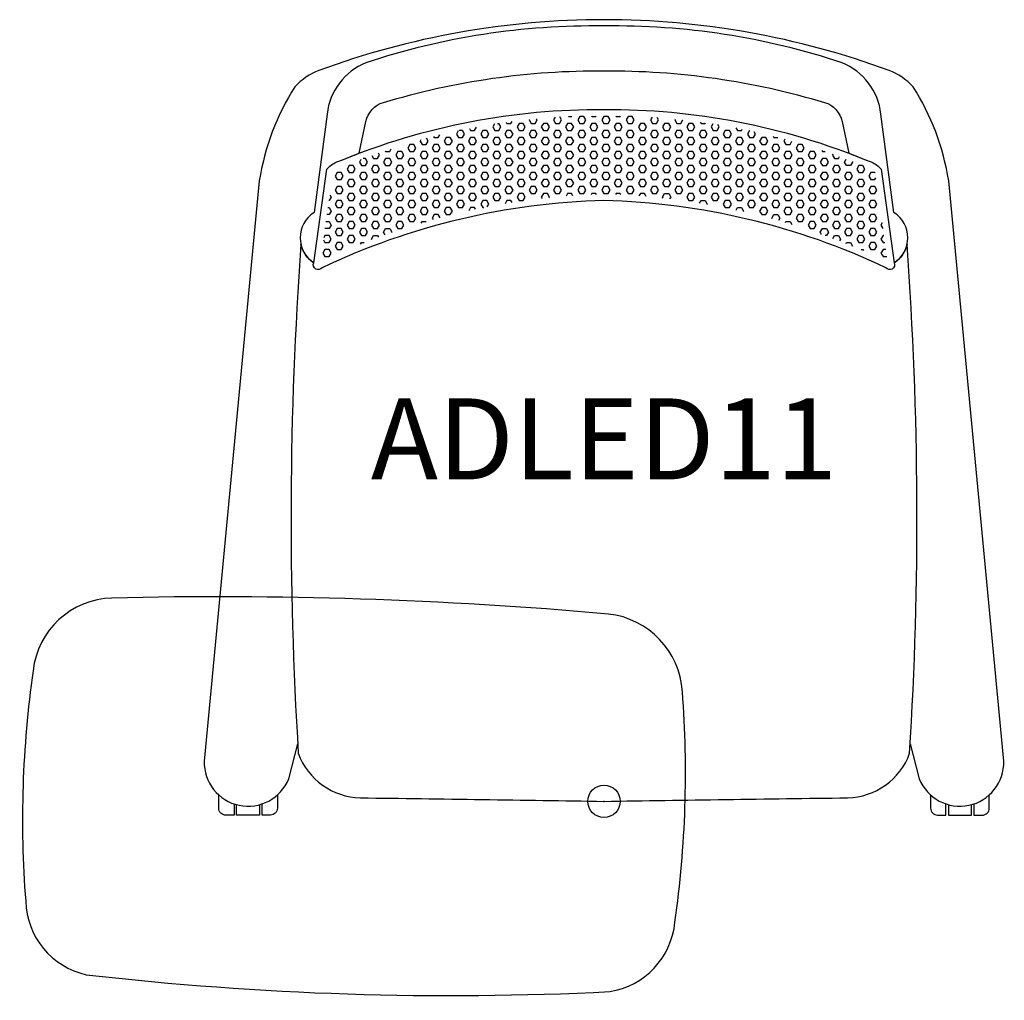
# Model space of a CAD drawing. Units: inches. Extents: x -18 to 664, y -6 to 24.
# Drawn here: x 243 to 273, y -6 to 24 of the extents above; entities that cross this region are included whole.
import ezdxf
from ezdxf.enums import TextEntityAlignment as Align

# ---------------------------------------------------------------- set-up
doc = ezdxf.new("R2010")
doc.units = ezdxf.units.IN
doc.header["$MEASUREMENT"] = 0
doc.header["$PDMODE"] = 32
doc.header["$PDSIZE"] = -2
for name, color, linetype in [('(Senator) Furniture 2D', 7, 'Continuous'), ('AFUCH-3-WK', 2, 'Continuous'), ('AFUCH-P-ST', 2, 'Continuous')]:
    doc.layers.add(name, color=color, linetype=linetype)
doc.layers.add('AFUCH-P-TN', color=2, linetype='Continuous', lineweight=9)
doc.styles.get("Standard").update_dxf_attribs({"font": 'monotxt.shx'})

# ---------------------------------------------------------------- blocks, each defined once
blk = doc.blocks.new('ADLED11 US 2D')
at = {"layer": 'AFUCH-3-WK'}
blk.add_lwpolyline([(-15.21, 6.281, 0.373797), (-17.647, 4.035, 0.054992), (-17.877, -3.086, 0.341986), (-16.005, -5.356, 0.040966), (0.179, -5.878, 0.340661), (2.193, -3.733, 0.054452), (2.423, 3.387, 0.365394), (0.136, 5.786, 0.028188), (-15.21, 6.281)], format="xyb", dxfattribs=at)
at = {"layer": 'AFUCH-P-ST'}
for points in [[(9.467, 1.773), (9.746, 0.698, 0.836438), (12.357, 1.243), (10.655, 19.169, 0.10252), (9.555, 22.076, 0.115479), (8.812, 22.58, 0.088251), (0, 24.147, 0.088241), (-8.812, 22.58, 0.115479), (-9.555, 22.076, 0.10252), (-10.655, 19.169), (-12.357, 1.243, 0.836438), (-9.746, 0.698), (-9.467, 1.773)], [(-11.435, -0.079), (-11.435, -0.426), (-11.691, -0.426, -0.414214), (-11.908, -0.21), (-11.908, 0.197)], [(-10.097, 0.197), (-10.097, -0.21, -0.414214), (-10.313, -0.426), (-10.569, -0.426), (-10.569, -0.079)], [(10.097, 0.197), (10.097, -0.21, 0.414214), (10.313, -0.426), (10.569, -0.426), (10.569, -0.079)], [(11.435, -0.079), (11.435, -0.426), (11.691, -0.426, 0.414214), (11.908, -0.21), (11.908, 0.197)]]:
    blk.add_lwpolyline(points, format="xyb", dxfattribs=at)
for points in [[(6.816, 21.591, -0.272236), (7.358, 21.004), (7.573, 20.02, -0.007255), (8.138, 19.796, -0.161316), (8.563, 19.533), (8.973, 16.635, 0.545644), (8.964, 18.187), (8.559, 21.234, 0.27529), (7.358, 22.816, 0.083941), (0, 23.953, 0.083941), (-7.358, 22.816, 0.27529), (-8.559, 21.234), (-8.964, 18.187, 0.545644), (-8.973, 16.635), (-8.563, 19.533, -0.161316), (-8.138, 19.796, -0.007255), (-7.573, 20.02), (-7.358, 21.004, -0.272236), (-6.816, 21.591, -0.075274), (0, 22.569, -0.075274)], [(0, 18.559, 0.104535), (-8.715, 16.484, -0.885959), (-8.973, 16.635), (-8.563, 19.533, -0.161316), (-8.138, 19.796, -0.099963), (0, 21.375, -0.099963), (8.138, 19.796, -0.161316), (8.563, 19.533), (8.973, 16.635, -0.885959), (8.715, 16.484, 0.104535)], [(-9.368, 17.198, 0.033698), (-9.449, 1.486, 0.309527), (-7.527, 0.109, -0.001089), (0, 0, -0.001089), (7.527, 0.109, 0.309527), (9.449, 1.486, 0.033698), (9.368, 17.198, -0.193122), (8.973, 16.635, -0.885959), (8.715, 16.484, 0.104535), (0, 18.559, 0.104535), (-8.715, 16.484, -0.885959), (-8.973, 16.635, -0.193122)]]:
    blk.add_lwpolyline(points, format="xyb", close=True, dxfattribs=at)
for points in [[(-3.023, 20.98), (-3, 20.941), (-2.875, 20.941), (-2.838, 21.005)], [(-2.302, 21.068), (-2.312, 21.049), (-2.25, 20.941), (-2.125, 20.941), (-2.062, 21.049), (-2.086, 21.089)], [(-1.513, 21.135), (-1.562, 21.049), (-1.5, 20.941), (-1.375, 20.941), (-1.312, 21.049), (-1.367, 21.144)], [(-1.1, 21.157), (-1, 21.157), (-0.997, 21.162)], [(-0.75, 21.157), (-0.812, 21.049), (-0.75, 20.941), (-0.625, 20.941), (-0.562, 21.049), (-0.625, 21.157), (-0.75, 21.157)], [(-0.387, 21.177), (-0.375, 21.157), (-0.25, 21.157), (-0.238, 21.179)], [(0, 21.157), (-0.062, 21.049), (0, 20.941), (0.125, 20.941), (0.187, 21.049), (0.125, 21.157), (0, 21.157)], [(0.363, 21.178), (0.375, 21.157), (0.5, 21.157), (0.511, 21.176)], [(0.75, 21.157), (0.687, 21.049), (0.75, 20.941), (0.875, 20.941), (0.937, 21.049), (0.875, 21.157), (0.75, 21.157)], [(1.488, 21.136), (1.437, 21.049), (1.5, 20.941), (1.625, 20.941), (1.687, 21.049), (1.643, 21.126)], [(2.204, 21.078), (2.187, 21.049), (2.25, 20.941), (2.375, 20.941), (2.437, 21.049), (2.435, 21.054)], [(-4.503, 20.719), (-4.562, 20.616), (-4.5, 20.508), (-4.375, 20.508), (-4.312, 20.616), (-4.375, 20.724), (-4.478, 20.724)], [(-4.162, 20.789), (-4.125, 20.724), (-4, 20.724), (-3.938, 20.832)], [(-3.75, 20.724), (-3.812, 20.616), (-3.75, 20.508), (-3.625, 20.508), (-3.562, 20.616), (-3.625, 20.724), (-3.75, 20.724)], [(-3.383, 20.927), (-3.437, 20.833), (-3.375, 20.724), (-3.25, 20.724), (-3.187, 20.833), (-3.25, 20.941)], [(-3.292, 20.941), (-3.25, 20.941)], [(-3, 20.724), (-3.062, 20.616), (-3, 20.508), (-2.875, 20.508), (-2.812, 20.616), (-2.875, 20.724), (-3, 20.724)], [(-2.625, 20.941), (-2.687, 20.833), (-2.625, 20.724), (-2.5, 20.724), (-2.437, 20.833), (-2.5, 20.941), (-2.625, 20.941)], [(-2.25, 20.724), (-2.312, 20.616), (-2.25, 20.508), (-2.125, 20.508), (-2.062, 20.616), (-2.125, 20.724), (-2.25, 20.724)], [(-1.875, 20.941), (-1.937, 20.833), (-1.875, 20.724), (-1.75, 20.724), (-1.687, 20.833), (-1.75, 20.941), (-1.875, 20.941)], [(-1.5, 20.724), (-1.562, 20.616), (-1.5, 20.508), (-1.375, 20.508), (-1.312, 20.616), (-1.375, 20.724), (-1.5, 20.724)], [(-1.125, 20.941), (-1.187, 20.833), (-1.125, 20.724), (-1, 20.724), (-0.937, 20.833), (-1, 20.941), (-1.125, 20.941)], [(-0.75, 20.724), (-0.812, 20.616), (-0.75, 20.508), (-0.625, 20.508), (-0.562, 20.616), (-0.625, 20.724), (-0.75, 20.724)], [(-0.375, 20.941), (-0.437, 20.833), (-0.375, 20.724), (-0.25, 20.724), (-0.187, 20.833), (-0.25, 20.941), (-0.375, 20.941)], [(0, 20.724), (-0.062, 20.616), (0, 20.508), (0.125, 20.508), (0.187, 20.616), (0.125, 20.724), (0, 20.724)], [(0.375, 20.941), (0.312, 20.833), (0.375, 20.724), (0.5, 20.724), (0.562, 20.833), (0.5, 20.941), (0.375, 20.941)], [(0.75, 20.724), (0.687, 20.616), (0.75, 20.508), (0.875, 20.508), (0.937, 20.616), (0.875, 20.724), (0.75, 20.724)], [(1.125, 20.941), (1.062, 20.833), (1.125, 20.724), (1.25, 20.724), (1.312, 20.833), (1.25, 20.941), (1.125, 20.941)], [(1.5, 20.724), (1.437, 20.616), (1.5, 20.508), (1.625, 20.508), (1.687, 20.616), (1.625, 20.724), (1.5, 20.724)], [(1.875, 20.941), (1.812, 20.833), (1.875, 20.724), (2, 20.724), (2.062, 20.833), (2, 20.941), (1.875, 20.941)], [(2.25, 20.724), (2.187, 20.616), (2.25, 20.508), (2.375, 20.508), (2.437, 20.616), (2.375, 20.724), (2.25, 20.724)], [(2.625, 20.941), (2.562, 20.833), (2.625, 20.724), (2.75, 20.724), (2.812, 20.833), (2.75, 20.941), (2.625, 20.941)], [(3, 20.724), (2.937, 20.616), (3, 20.508), (3.125, 20.508), (3.187, 20.616), (3.125, 20.724), (3, 20.724)], [(2.973, 20.987), (3, 20.941), (3.125, 20.941), (3.138, 20.964)], [(3.368, 20.929), (3.312, 20.833), (3.375, 20.724), (3.5, 20.724), (3.562, 20.833), (3.521, 20.905)], [(3.75, 20.724), (3.687, 20.616), (3.75, 20.508), (3.875, 20.508), (3.937, 20.616), (3.875, 20.724), (3.75, 20.724)], [(4.078, 20.805), (4.125, 20.724), (4.25, 20.724), (4.274, 20.767)], [(4.498, 20.72), (4.437, 20.616), (4.5, 20.508), (4.625, 20.508), (4.687, 20.616), (4.646, 20.688)], [(-5.668, 20.434), (-5.687, 20.4), (-5.625, 20.291), (-5.5, 20.291), (-5.437, 20.4), (-5.486, 20.483)], [(-5.268, 20.54), (-5.25, 20.508), (-5.125, 20.508), (-5.079, 20.587)], [(-4.875, 20.508), (-4.937, 20.4), (-4.875, 20.291), (-4.75, 20.291), (-4.687, 20.4), (-4.75, 20.508), (-4.875, 20.508)], [(-4.125, 20.508), (-4.187, 20.4), (-4.125, 20.291), (-4, 20.291), (-3.937, 20.4), (-4, 20.508), (-4.125, 20.508)], [(-3.375, 20.508), (-3.437, 20.4), (-3.375, 20.291), (-3.25, 20.291), (-3.187, 20.4), (-3.25, 20.508), (-3.375, 20.508)], [(-2.625, 20.508), (-2.687, 20.4), (-2.625, 20.291), (-2.5, 20.291), (-2.437, 20.4), (-2.5, 20.508), (-2.625, 20.508)], [(-1.875, 20.508), (-1.937, 20.4), (-1.875, 20.291), (-1.75, 20.291), (-1.687, 20.4), (-1.75, 20.508), (-1.875, 20.508)], [(-1.125, 20.508), (-1.187, 20.4), (-1.125, 20.291), (-1, 20.291), (-0.937, 20.4), (-1, 20.508), (-1.125, 20.508)], [(-0.375, 20.508), (-0.437, 20.4), (-0.375, 20.291), (-0.25, 20.291), (-0.187, 20.4), (-0.25, 20.508), (-0.375, 20.508)], [(0.375, 20.508), (0.312, 20.4), (0.375, 20.291), (0.5, 20.291), (0.562, 20.4), (0.5, 20.508), (0.375, 20.508)], [(1.125, 20.508), (1.062, 20.4), (1.125, 20.291), (1.25, 20.291), (1.312, 20.4), (1.25, 20.508), (1.125, 20.508)], [(1.875, 20.508), (1.812, 20.4), (1.875, 20.291), (2, 20.291), (2.062, 20.4), (2, 20.508), (1.875, 20.508)], [(2.625, 20.508), (2.562, 20.4), (2.625, 20.291), (2.75, 20.291), (2.812, 20.4), (2.75, 20.508), (2.625, 20.508)], [(3.375, 20.508), (3.312, 20.4), (3.375, 20.291), (3.5, 20.291), (3.562, 20.4), (3.5, 20.508), (3.375, 20.508)], [(4.125, 20.508), (4.062, 20.4), (4.125, 20.291), (4.25, 20.291), (4.312, 20.4), (4.25, 20.508), (4.125, 20.508)], [(4.875, 20.508), (4.812, 20.4), (4.875, 20.291), (5, 20.291), (5.062, 20.4), (5, 20.508), (4.875, 20.508)], [(5.225, 20.551), (5.25, 20.508), (5.375, 20.508), (5.377, 20.512)], [(5.594, 20.454), (5.562, 20.4), (5.625, 20.291), (5.75, 20.291)], [(5.75, 20.291), (5.81, 20.395)], [(-6.764, 20.099), (-6.75, 20.075), (-6.625, 20.075), (-6.575, 20.162)], [(-6, 20.291), (-6.062, 20.183), (-6, 20.075), (-5.875, 20.075), (-5.812, 20.183), (-5.875, 20.291), (-6, 20.291)], [(-5.25, 20.291), (-5.312, 20.183), (-5.25, 20.075), (-5.125, 20.075), (-5.062, 20.183), (-5.125, 20.291), (-5.25, 20.291)], [(-4.5, 20.291), (-4.562, 20.183), (-4.5, 20.075), (-4.375, 20.075), (-4.312, 20.183), (-4.375, 20.291), (-4.5, 20.291)], [(-3.75, 20.291), (-3.812, 20.183), (-3.75, 20.075), (-3.625, 20.075), (-3.562, 20.183), (-3.625, 20.291), (-3.75, 20.291)], [(-3, 20.291), (-3.062, 20.183), (-3, 20.075), (-2.875, 20.075), (-2.812, 20.183), (-2.875, 20.291), (-3, 20.291)], [(-2.25, 20.291), (-2.312, 20.183), (-2.25, 20.075), (-2.125, 20.075), (-2.062, 20.183), (-2.125, 20.291), (-2.25, 20.291)], [(-1.5, 20.291), (-1.562, 20.183), (-1.5, 20.075), (-1.375, 20.075), (-1.312, 20.183), (-1.375, 20.291), (-1.5, 20.291)], [(-0.75, 20.291), (-0.812, 20.183), (-0.75, 20.075), (-0.625, 20.075), (-0.562, 20.183), (-0.625, 20.291), (-0.75, 20.291)], [(0, 20.291), (-0.062, 20.183), (0, 20.075), (0.125, 20.075), (0.187, 20.183), (0.125, 20.291), (0, 20.291)], [(0.75, 20.291), (0.687, 20.183), (0.75, 20.075), (0.875, 20.075), (0.937, 20.183), (0.875, 20.291), (0.75, 20.291)], [(1.5, 20.291), (1.437, 20.183), (1.5, 20.075), (1.625, 20.075), (1.687, 20.183), (1.625, 20.291), (1.5, 20.291)], [(2.25, 20.291), (2.187, 20.183), (2.25, 20.075), (2.375, 20.075), (2.437, 20.183), (2.375, 20.291), (2.25, 20.291)], [(3, 20.291), (2.937, 20.183), (3, 20.075), (3.125, 20.075), (3.187, 20.183), (3.125, 20.291), (3, 20.291)], [(3.75, 20.291), (3.687, 20.183), (3.75, 20.075), (3.875, 20.075), (3.937, 20.183), (3.875, 20.291), (3.75, 20.291)], [(4.5, 20.291), (4.437, 20.183), (4.5, 20.075), (4.625, 20.075), (4.687, 20.183), (4.625, 20.291), (4.5, 20.291)], [(5.25, 20.291), (5.187, 20.183), (5.25, 20.075), (5.375, 20.075), (5.437, 20.183), (5.375, 20.291), (5.25, 20.291)], [(6, 20.291), (5.937, 20.183), (6, 20.075), (6.125, 20.075), (6.187, 20.183), (6.125, 20.291), (6, 20.291)], [(6.729, 20.111), (6.75, 20.075), (6.837, 20.075)], [(-7.516, 19.831), (-7.562, 19.75), (-7.5, 19.642), (-7.375, 19.642), (-7.312, 19.75), (-7.375, 19.858), (-7.442, 19.858)], [(-7.181, 19.955), (-7.125, 19.858), (-7, 19.858), (-6.937, 19.967), (-6.973, 20.028)], [(-6.75, 19.858), (-6.812, 19.75), (-6.75, 19.642), (-6.625, 19.642), (-6.562, 19.75), (-6.625, 19.858), (-6.75, 19.858)], [(-6.375, 20.075), (-6.437, 19.967), (-6.375, 19.858), (-6.25, 19.858), (-6.187, 19.967), (-6.25, 20.075), (-6.375, 20.075)], [(-6, 19.858), (-6.062, 19.75), (-6, 19.642), (-5.875, 19.642), (-5.812, 19.75), (-5.875, 19.858), (-6, 19.858)], [(-5.625, 20.075), (-5.687, 19.967), (-5.625, 19.858), (-5.5, 19.858), (-5.437, 19.967), (-5.5, 20.075), (-5.625, 20.075)], [(-5.25, 19.858), (-5.312, 19.75), (-5.25, 19.642), (-5.125, 19.642), (-5.062, 19.75), (-5.125, 19.858), (-5.25, 19.858)], [(-4.875, 20.075), (-4.937, 19.967), (-4.875, 19.858), (-4.75, 19.858), (-4.687, 19.967), (-4.75, 20.075), (-4.875, 20.075)], [(-4.5, 19.858), (-4.562, 19.75), (-4.5, 19.642), (-4.375, 19.642), (-4.312, 19.75), (-4.375, 19.858), (-4.5, 19.858)], [(-4.125, 20.075), (-4.187, 19.967), (-4.125, 19.858), (-4, 19.858), (-3.937, 19.967), (-4, 20.075), (-4.125, 20.075)], [(-3.75, 19.858), (-3.812, 19.75), (-3.75, 19.642), (-3.625, 19.642), (-3.562, 19.75), (-3.625, 19.858), (-3.75, 19.858)], [(-3.375, 20.075), (-3.437, 19.967), (-3.375, 19.858), (-3.25, 19.858), (-3.187, 19.967), (-3.25, 20.075), (-3.375, 20.075)], [(-3, 19.858), (-3.062, 19.75), (-3, 19.642), (-2.875, 19.642), (-2.812, 19.75), (-2.875, 19.858), (-3, 19.858)], [(-2.625, 20.075), (-2.687, 19.967), (-2.625, 19.858), (-2.5, 19.858), (-2.437, 19.967), (-2.5, 20.075), (-2.625, 20.075)], [(-2.25, 19.858), (-2.312, 19.75), (-2.25, 19.642), (-2.125, 19.642), (-2.062, 19.75), (-2.125, 19.858), (-2.25, 19.858)], [(-1.875, 20.075), (-1.937, 19.967), (-1.875, 19.858), (-1.75, 19.858), (-1.687, 19.967), (-1.75, 20.075), (-1.875, 20.075)], [(-1.5, 19.858), (-1.562, 19.75), (-1.5, 19.642), (-1.375, 19.642), (-1.312, 19.75), (-1.375, 19.858), (-1.5, 19.858)], [(-1.125, 20.075), (-1.187, 19.967), (-1.125, 19.858), (-1, 19.858), (-0.937, 19.967), (-1, 20.075), (-1.125, 20.075)], [(-0.75, 19.858), (-0.812, 19.75), (-0.75, 19.642), (-0.625, 19.642), (-0.562, 19.75), (-0.625, 19.858), (-0.75, 19.858)], [(-0.375, 20.075), (-0.437, 19.967), (-0.375, 19.858), (-0.25, 19.858), (-0.187, 19.967), (-0.25, 20.075), (-0.375, 20.075)], [(0, 19.858), (-0.062, 19.75), (0, 19.642), (0.125, 19.642), (0.187, 19.75), (0.125, 19.858), (0, 19.858)], [(0.375, 20.075), (0.312, 19.967), (0.375, 19.858), (0.5, 19.858), (0.562, 19.967), (0.5, 20.075), (0.375, 20.075)], [(0.75, 19.858), (0.687, 19.75), (0.75, 19.642), (0.875, 19.642), (0.937, 19.75), (0.875, 19.858), (0.75, 19.858)], [(1.125, 20.075), (1.062, 19.967), (1.125, 19.858), (1.25, 19.858), (1.312, 19.967), (1.25, 20.075), (1.125, 20.075)], [(1.5, 19.858), (1.437, 19.75), (1.5, 19.642), (1.625, 19.642), (1.687, 19.75), (1.625, 19.858), (1.5, 19.858)], [(1.875, 20.075), (1.812, 19.967), (1.875, 19.858), (2, 19.858), (2.062, 19.967), (2, 20.075), (1.875, 20.075)], [(2.25, 19.858), (2.187, 19.75), (2.25, 19.642), (2.375, 19.642), (2.437, 19.75), (2.375, 19.858), (2.25, 19.858)], [(2.625, 20.075), (2.562, 19.967), (2.625, 19.858), (2.75, 19.858), (2.812, 19.967), (2.75, 20.075), (2.625, 20.075)], [(3, 19.858), (2.937, 19.75), (3, 19.642), (3.125, 19.642), (3.187, 19.75), (3.125, 19.858), (3, 19.858)], [(3.375, 20.075), (3.312, 19.967), (3.375, 19.858), (3.5, 19.858), (3.562, 19.967), (3.5, 20.075), (3.375, 20.075)], [(3.75, 19.858), (3.687, 19.75), (3.75, 19.642), (3.875, 19.642), (3.937, 19.75), (3.875, 19.858), (3.75, 19.858)], [(4.125, 20.075), (4.062, 19.967), (4.125, 19.858), (4.25, 19.858), (4.312, 19.967), (4.25, 20.075), (4.125, 20.075)], [(4.5, 19.858), (4.437, 19.75), (4.5, 19.642), (4.625, 19.642), (4.687, 19.75), (4.625, 19.858), (4.5, 19.858)], [(4.875, 20.075), (4.812, 19.967), (4.875, 19.858), (5, 19.858), (5.062, 19.967), (5, 20.075), (4.875, 20.075)], [(5.25, 19.858), (5.187, 19.75), (5.25, 19.642), (5.375, 19.642), (5.437, 19.75), (5.375, 19.858), (5.25, 19.858)], [(5.625, 20.075), (5.562, 19.967), (5.625, 19.858), (5.75, 19.858), (5.812, 19.967), (5.75, 20.075), (5.625, 20.075)], [(6, 19.858), (5.937, 19.75), (6, 19.642), (6.125, 19.642), (6.187, 19.75), (6.125, 19.858), (6, 19.858)], [(6.375, 20.075), (6.312, 19.967), (6.375, 19.858), (6.5, 19.858), (6.562, 19.967), (6.5, 20.075), (6.375, 20.075)], [(6.75, 19.858), (6.687, 19.75), (6.75, 19.642), (6.875, 19.642), (6.937, 19.75), (6.875, 19.858), (6.75, 19.858)], [(7.077, 19.991), (7.062, 19.967), (7.125, 19.858), (7.25, 19.858), (7.284, 19.917)], [(7.677, 19.769), (7.687, 19.75), (7.625, 19.642), (7.5, 19.642), (7.437, 19.75), (7.49, 19.841)], [(-7.875, 19.642), (-7.937, 19.534), (-7.875, 19.425), (-7.75, 19.425), (-7.687, 19.534), (-7.75, 19.642), (-7.875, 19.642)], [(-7.125, 19.642), (-7.187, 19.534), (-7.125, 19.425), (-7, 19.425), (-6.937, 19.534), (-7, 19.642), (-7.125, 19.642)], [(-6.375, 19.642), (-6.437, 19.534), (-6.375, 19.425), (-6.25, 19.425), (-6.187, 19.534), (-6.25, 19.642), (-6.375, 19.642)], [(-5.625, 19.642), (-5.687, 19.534), (-5.625, 19.425), (-5.5, 19.425), (-5.437, 19.534), (-5.5, 19.642), (-5.625, 19.642)], [(-4.875, 19.642), (-4.937, 19.534), (-4.875, 19.425), (-4.75, 19.425), (-4.687, 19.534), (-4.75, 19.642), (-4.875, 19.642)], [(-4.125, 19.642), (-4.187, 19.534), (-4.125, 19.425), (-4, 19.425), (-3.937, 19.534), (-4, 19.642), (-4.125, 19.642)], [(-3.375, 19.642), (-3.437, 19.534), (-3.375, 19.425), (-3.25, 19.425), (-3.187, 19.534), (-3.25, 19.642), (-3.375, 19.642)], [(-2.625, 19.642), (-2.687, 19.534), (-2.625, 19.425), (-2.5, 19.425), (-2.437, 19.534), (-2.5, 19.642), (-2.625, 19.642)], [(-1.875, 19.642), (-1.937, 19.534), (-1.875, 19.425), (-1.75, 19.425), (-1.687, 19.534), (-1.75, 19.642), (-1.875, 19.642)], [(-1.125, 19.642), (-1.187, 19.534), (-1.125, 19.425), (-1, 19.425), (-0.937, 19.534), (-1, 19.642), (-1.125, 19.642)], [(-0.375, 19.642), (-0.437, 19.534), (-0.375, 19.425), (-0.25, 19.425), (-0.187, 19.534), (-0.25, 19.642), (-0.375, 19.642)], [(0.375, 19.642), (0.312, 19.534), (0.375, 19.425), (0.5, 19.425), (0.562, 19.534), (0.5, 19.642), (0.375, 19.642)], [(1.125, 19.642), (1.062, 19.534), (1.125, 19.425), (1.25, 19.425), (1.312, 19.534), (1.25, 19.642), (1.125, 19.642)], [(1.875, 19.642), (1.812, 19.534), (1.875, 19.425), (2, 19.425), (2.062, 19.534), (2, 19.642), (1.875, 19.642)], [(2.625, 19.642), (2.562, 19.534), (2.625, 19.425), (2.75, 19.425), (2.812, 19.534), (2.75, 19.642), (2.625, 19.642)], [(3.375, 19.642), (3.312, 19.534), (3.375, 19.425), (3.5, 19.425), (3.562, 19.534), (3.5, 19.642), (3.375, 19.642)], [(4.125, 19.642), (4.062, 19.534), (4.125, 19.425), (4.25, 19.425), (4.312, 19.534), (4.25, 19.642), (4.125, 19.642)], [(4.875, 19.642), (4.812, 19.534), (4.875, 19.425), (5, 19.425), (5.062, 19.534), (5, 19.642), (4.875, 19.642)], [(5.625, 19.642), (5.562, 19.534), (5.625, 19.425), (5.75, 19.425), (5.812, 19.534), (5.75, 19.642), (5.625, 19.642)], [(6.375, 19.642), (6.312, 19.534), (6.375, 19.425), (6.5, 19.425), (6.562, 19.534), (6.5, 19.642), (6.375, 19.642)], [(7.125, 19.642), (7.062, 19.534), (7.125, 19.425), (7.25, 19.425), (7.312, 19.534), (7.25, 19.642), (7.125, 19.642)], [(7.996, 19.642), (7.875, 19.642), (7.812, 19.534), (7.875, 19.425), (8, 19.425), (8.062, 19.534), (8.001, 19.639)], [(-8.25, 19.425), (-8.312, 19.317), (-8.25, 19.209), (-8.125, 19.209), (-8.062, 19.317), (-8.125, 19.425), (-8.25, 19.425)], [(-7.875, 19.209), (-7.937, 19.101), (-7.875, 18.992), (-7.75, 18.992), (-7.687, 19.101), (-7.75, 19.209), (-7.875, 19.209)], [(-7.5, 19.425), (-7.562, 19.317), (-7.5, 19.209), (-7.375, 19.209), (-7.312, 19.317), (-7.375, 19.425), (-7.5, 19.425)], [(-7.125, 19.209), (-7.187, 19.101), (-7.125, 18.992), (-7, 18.992), (-6.937, 19.101), (-7, 19.209), (-7.125, 19.209)], [(-6.75, 19.425), (-6.812, 19.317), (-6.75, 19.209), (-6.625, 19.209), (-6.562, 19.317), (-6.625, 19.425), (-6.75, 19.425)], [(-6.375, 19.209), (-6.437, 19.101), (-6.375, 18.992), (-6.25, 18.992), (-6.187, 19.101), (-6.25, 19.209), (-6.375, 19.209)], [(-6, 19.425), (-6.062, 19.317), (-6, 19.209), (-5.875, 19.209), (-5.812, 19.317), (-5.875, 19.425), (-6, 19.425)], [(-5.625, 19.209), (-5.687, 19.101), (-5.625, 18.992), (-5.5, 18.992), (-5.437, 19.101), (-5.5, 19.209), (-5.625, 19.209)], [(-5.25, 19.425), (-5.312, 19.317), (-5.25, 19.209), (-5.125, 19.209), (-5.062, 19.317), (-5.125, 19.425), (-5.25, 19.425)], [(-4.875, 19.209), (-4.937, 19.101), (-4.875, 18.992), (-4.75, 18.992), (-4.687, 19.101), (-4.75, 19.209), (-4.875, 19.209)], [(-4.5, 19.425), (-4.562, 19.317), (-4.5, 19.209), (-4.375, 19.209), (-4.312, 19.317), (-4.375, 19.425), (-4.5, 19.425)], [(-4.125, 19.209), (-4.187, 19.101), (-4.125, 18.992), (-4, 18.992), (-3.937, 19.101), (-4, 19.209), (-4.125, 19.209)], [(-3.75, 19.425), (-3.812, 19.317), (-3.75, 19.209), (-3.625, 19.209), (-3.562, 19.317), (-3.625, 19.425), (-3.75, 19.425)], [(-3.375, 19.209), (-3.437, 19.101), (-3.375, 18.992), (-3.25, 18.992), (-3.187, 19.101), (-3.25, 19.209), (-3.375, 19.209)], [(-3, 19.425), (-3.062, 19.317), (-3, 19.209), (-2.875, 19.209), (-2.812, 19.317), (-2.875, 19.425), (-3, 19.425)], [(-2.625, 19.209), (-2.687, 19.101), (-2.625, 18.992), (-2.5, 18.992), (-2.437, 19.101), (-2.5, 19.209), (-2.625, 19.209)], [(-2.25, 19.425), (-2.312, 19.317), (-2.25, 19.209), (-2.125, 19.209), (-2.062, 19.317), (-2.125, 19.425), (-2.25, 19.425)], [(-1.875, 19.209), (-1.937, 19.101), (-1.875, 18.992), (-1.75, 18.992), (-1.687, 19.101), (-1.75, 19.209), (-1.875, 19.209)], [(-1.5, 19.425), (-1.562, 19.317), (-1.5, 19.209), (-1.375, 19.209), (-1.312, 19.317), (-1.375, 19.425), (-1.5, 19.425)], [(-1.125, 19.209), (-1.187, 19.101), (-1.125, 18.992), (-1, 18.992), (-0.937, 19.101), (-1, 19.209), (-1.125, 19.209)], [(-0.75, 19.425), (-0.812, 19.317), (-0.75, 19.209), (-0.625, 19.209), (-0.562, 19.317), (-0.625, 19.425), (-0.75, 19.425)], [(-0.375, 19.209), (-0.437, 19.101), (-0.375, 18.992), (-0.25, 18.992), (-0.187, 19.101), (-0.25, 19.209), (-0.375, 19.209)], [(0, 19.425), (-0.062, 19.317), (0, 19.209), (0.125, 19.209), (0.187, 19.317), (0.125, 19.425), (0, 19.425)], [(0.375, 19.209), (0.312, 19.101), (0.375, 18.992), (0.5, 18.992), (0.562, 19.101), (0.5, 19.209), (0.375, 19.209)], [(0.75, 19.425), (0.687, 19.317), (0.75, 19.209), (0.875, 19.209), (0.937, 19.317), (0.875, 19.425), (0.75, 19.425)], [(1.125, 19.209), (1.062, 19.101), (1.125, 18.992), (1.25, 18.992), (1.312, 19.101), (1.25, 19.209), (1.125, 19.209)], [(1.5, 19.425), (1.437, 19.317), (1.5, 19.209), (1.625, 19.209), (1.687, 19.317), (1.625, 19.425), (1.5, 19.425)], [(1.875, 19.209), (1.812, 19.101), (1.875, 18.992), (2, 18.992), (2.062, 19.101), (2, 19.209), (1.875, 19.209)], [(2.25, 19.425), (2.187, 19.317), (2.25, 19.209), (2.375, 19.209), (2.437, 19.317), (2.375, 19.425), (2.25, 19.425)], [(2.625, 19.209), (2.562, 19.101), (2.625, 18.992), (2.75, 18.992), (2.812, 19.101), (2.75, 19.209), (2.625, 19.209)], [(3, 19.425), (2.937, 19.317), (3, 19.209), (3.125, 19.209), (3.187, 19.317), (3.125, 19.425), (3, 19.425)], [(3.375, 19.209), (3.312, 19.101), (3.375, 18.992), (3.5, 18.992), (3.562, 19.101), (3.5, 19.209), (3.375, 19.209)], [(3.75, 19.425), (3.687, 19.317), (3.75, 19.209), (3.875, 19.209), (3.937, 19.317), (3.875, 19.425), (3.75, 19.425)], [(4.125, 19.209), (4.062, 19.101), (4.125, 18.992), (4.25, 18.992), (4.312, 19.101), (4.25, 19.209), (4.125, 19.209)], [(4.5, 19.425), (4.437, 19.317), (4.5, 19.209), (4.625, 19.209), (4.687, 19.317), (4.625, 19.425), (4.5, 19.425)], [(4.875, 19.209), (4.812, 19.101), (4.875, 18.992), (5, 18.992), (5.062, 19.101), (5, 19.209), (4.875, 19.209)], [(5.25, 19.425), (5.187, 19.317), (5.25, 19.209), (5.375, 19.209), (5.437, 19.317), (5.375, 19.425), (5.25, 19.425)], [(5.625, 19.209), (5.562, 19.101), (5.625, 18.992), (5.75, 18.992), (5.812, 19.101), (5.75, 19.209), (5.625, 19.209)], [(6, 19.425), (5.937, 19.317), (6, 19.209), (6.125, 19.209), (6.187, 19.317), (6.125, 19.425), (6, 19.425)], [(6.375, 19.209), (6.312, 19.101), (6.375, 18.992), (6.5, 18.992), (6.562, 19.101), (6.5, 19.209), (6.375, 19.209)], [(6.75, 19.425), (6.687, 19.317), (6.75, 19.209), (6.875, 19.209), (6.937, 19.317), (6.875, 19.425), (6.75, 19.425)], [(7.125, 19.209), (7.062, 19.101), (7.125, 18.992), (7.25, 18.992), (7.312, 19.101), (7.25, 19.209), (7.125, 19.209)], [(7.5, 19.425), (7.437, 19.317), (7.5, 19.209), (7.625, 19.209), (7.687, 19.317), (7.625, 19.425), (7.5, 19.425)], [(7.875, 19.209), (7.812, 19.101), (7.875, 18.992), (8, 18.992), (8.062, 19.101), (8, 19.209), (7.875, 19.209)], [(8.381, 19.415), (8.375, 19.425), (8.25, 19.425), (8.187, 19.317), (8.25, 19.209), (8.375, 19.209), (8.403, 19.258)], [(-8.25, 18.992), (-8.312, 18.884), (-8.25, 18.776), (-8.125, 18.776), (-8.062, 18.884), (-8.125, 18.992), (-8.25, 18.992)], [(-7.5, 18.992), (-7.562, 18.884), (-7.5, 18.776), (-7.375, 18.776), (-7.312, 18.884), (-7.375, 18.992), (-7.5, 18.992)], [(-6.75, 18.992), (-6.812, 18.884), (-6.75, 18.776), (-6.625, 18.776), (-6.562, 18.884), (-6.625, 18.992), (-6.75, 18.992)], [(-6, 18.992), (-6.062, 18.884), (-6, 18.776), (-5.875, 18.776), (-5.812, 18.884), (-5.875, 18.992), (-6, 18.992)], [(-5.25, 18.992), (-5.312, 18.884), (-5.25, 18.776), (-5.125, 18.776), (-5.062, 18.884), (-5.125, 18.992), (-5.25, 18.992)], [(-4.5, 18.992), (-4.562, 18.884), (-4.5, 18.776), (-4.375, 18.776), (-4.312, 18.884), (-4.375, 18.992), (-4.5, 18.992)], [(-3.75, 18.992), (-3.812, 18.884), (-3.75, 18.776), (-3.625, 18.776), (-3.562, 18.884), (-3.625, 18.992), (-3.75, 18.992)], [(-3, 18.992), (-3.062, 18.884), (-3, 18.776), (-2.875, 18.776), (-2.812, 18.884), (-2.875, 18.992), (-3, 18.992)], [(-2.25, 18.992), (-2.312, 18.884), (-2.25, 18.776), (-2.125, 18.776), (-2.062, 18.884), (-2.125, 18.992), (-2.25, 18.992)], [(-1.5, 18.992), (-1.562, 18.884), (-1.5, 18.776), (-1.375, 18.776), (-1.312, 18.884), (-1.375, 18.992), (-1.5, 18.992)], [(-0.75, 18.992), (-0.812, 18.884), (-0.75, 18.776), (-0.625, 18.776), (-0.562, 18.884), (-0.625, 18.992), (-0.75, 18.992)], [(0, 18.992), (-0.062, 18.884), (0, 18.776), (0.125, 18.776), (0.187, 18.884), (0.125, 18.992), (0, 18.992)], [(0.75, 18.992), (0.687, 18.884), (0.75, 18.776), (0.875, 18.776), (0.937, 18.884), (0.875, 18.992), (0.75, 18.992)], [(1.5, 18.992), (1.437, 18.884), (1.5, 18.776), (1.625, 18.776), (1.687, 18.884), (1.625, 18.992), (1.5, 18.992)], [(2.25, 18.992), (2.187, 18.884), (2.25, 18.776), (2.375, 18.776), (2.437, 18.884), (2.375, 18.992), (2.25, 18.992)], [(3, 18.992), (2.937, 18.884), (3, 18.776), (3.125, 18.776), (3.187, 18.884), (3.125, 18.992), (3, 18.992)], [(3.75, 18.992), (3.687, 18.884), (3.75, 18.776), (3.875, 18.776), (3.937, 18.884), (3.875, 18.992), (3.75, 18.992)], [(4.5, 18.992), (4.437, 18.884), (4.5, 18.776), (4.625, 18.776), (4.687, 18.884), (4.625, 18.992), (4.5, 18.992)], [(5.25, 18.992), (5.187, 18.884), (5.25, 18.776), (5.375, 18.776), (5.437, 18.884), (5.375, 18.992), (5.25, 18.992)], [(6, 18.992), (5.937, 18.884), (6, 18.776), (6.125, 18.776), (6.187, 18.884), (6.125, 18.992), (6, 18.992)], [(6.75, 18.992), (6.687, 18.884), (6.75, 18.776), (6.875, 18.776), (6.937, 18.884), (6.875, 18.992), (6.75, 18.992)], [(7.5, 18.992), (7.437, 18.884), (7.5, 18.776), (7.625, 18.776), (7.687, 18.884), (7.625, 18.992), (7.5, 18.992)], [(8.25, 18.992), (8.187, 18.884), (8.25, 18.776), (8.375, 18.776), (8.437, 18.884), (8.375, 18.992), (8.25, 18.992)], [(-8.477, 18.736), (-8.437, 18.668), (-8.5, 18.559), (-8.502, 18.559)], [(-7.875, 18.776), (-7.937, 18.668), (-7.875, 18.559), (-7.75, 18.559), (-7.687, 18.668), (-7.75, 18.776), (-7.875, 18.776)], [(-7.125, 18.776), (-7.187, 18.668), (-7.125, 18.559), (-7, 18.559), (-6.937, 18.668), (-7, 18.776), (-7.125, 18.776)], [(-6.375, 18.776), (-6.437, 18.668), (-6.375, 18.559), (-6.25, 18.559), (-6.187, 18.668), (-6.25, 18.776), (-6.375, 18.776)], [(-5.625, 18.776), (-5.687, 18.668), (-5.625, 18.559), (-5.5, 18.559), (-5.437, 18.668), (-5.5, 18.776), (-5.625, 18.776)], [(-4.875, 18.776), (-4.937, 18.668), (-4.875, 18.559), (-4.75, 18.559), (-4.687, 18.668), (-4.75, 18.776), (-4.875, 18.776)], [(-4.125, 18.776), (-4.187, 18.668), (-4.125, 18.559), (-4, 18.559), (-3.937, 18.668), (-4, 18.776), (-4.125, 18.776)], [(-3.375, 18.776), (-3.437, 18.668), (-3.375, 18.559), (-3.25, 18.559), (-3.187, 18.668), (-3.25, 18.776), (-3.375, 18.776)], [(-2.625, 18.776), (-2.687, 18.668), (-2.625, 18.559), (-2.5, 18.559), (-2.437, 18.668), (-2.5, 18.776), (-2.625, 18.776)], [(-1.7, 18.647), (-1.687, 18.668), (-1.75, 18.776), (-1.875, 18.776), (-1.937, 18.668), (-1.912, 18.623)], [(-0.962, 18.71), (-1, 18.776), (-1.125, 18.776), (-1.172, 18.695)], [(-0.234, 18.749), (-0.25, 18.776), (-0.375, 18.776), (-0.394, 18.742)], [(0.523, 18.736), (0.5, 18.776), (0.375, 18.776), (0.357, 18.744)], [(1.303, 18.684), (1.25, 18.776), (1.125, 18.776), (1.082, 18.702)], [(1.833, 18.632), (1.812, 18.668), (1.875, 18.776), (2, 18.776), (2.062, 18.668), (2.029, 18.61)], [(2.625, 18.776), (2.562, 18.668), (2.625, 18.559), (2.75, 18.559), (2.812, 18.668), (2.75, 18.776), (2.625, 18.776)], [(3.375, 18.776), (3.312, 18.668), (3.375, 18.559), (3.5, 18.559), (3.562, 18.668), (3.5, 18.776), (3.375, 18.776)], [(4.125, 18.776), (4.062, 18.668), (4.125, 18.559), (4.25, 18.559), (4.312, 18.668), (4.25, 18.776), (4.125, 18.776)], [(4.875, 18.776), (4.812, 18.668), (4.875, 18.559), (5, 18.559), (5.062, 18.668), (5, 18.776), (4.875, 18.776)], [(5.625, 18.776), (5.562, 18.668), (5.625, 18.559), (5.75, 18.559), (5.812, 18.668), (5.75, 18.776), (5.625, 18.776)], [(6.375, 18.776), (6.312, 18.668), (6.375, 18.559), (6.5, 18.559), (6.562, 18.668), (6.5, 18.776), (6.375, 18.776)], [(7.125, 18.776), (7.062, 18.668), (7.125, 18.559), (7.25, 18.559), (7.312, 18.668), (7.25, 18.776), (7.125, 18.776)], [(7.875, 18.776), (7.812, 18.668), (7.875, 18.559), (8, 18.559), (8.062, 18.668), (8, 18.776), (7.875, 18.776)], [(-8.533, 18.343), (-8.5, 18.343), (-8.437, 18.235), (-8.5, 18.126), (-8.563, 18.126)], [(-8.25, 18.559), (-8.312, 18.451), (-8.25, 18.343), (-8.125, 18.343), (-8.062, 18.451), (-8.125, 18.559), (-8.25, 18.559)], [(-7.875, 18.343), (-7.937, 18.235), (-7.875, 18.126), (-7.75, 18.126), (-7.687, 18.235), (-7.75, 18.343), (-7.875, 18.343)], [(-7.5, 18.559), (-7.562, 18.451), (-7.5, 18.343), (-7.375, 18.343), (-7.312, 18.451), (-7.375, 18.559), (-7.5, 18.559)], [(-7.125, 18.343), (-7.187, 18.235), (-7.125, 18.126), (-7, 18.126), (-6.937, 18.235), (-7, 18.343), (-7.125, 18.343)], [(-6.75, 18.559), (-6.812, 18.451), (-6.75, 18.343), (-6.625, 18.343), (-6.562, 18.451), (-6.625, 18.559), (-6.75, 18.559)], [(-6.375, 18.343), (-6.437, 18.235), (-6.375, 18.126), (-6.25, 18.126), (-6.187, 18.235), (-6.25, 18.343), (-6.375, 18.343)], [(-6, 18.559), (-6.062, 18.451), (-6, 18.343), (-5.875, 18.343), (-5.812, 18.451), (-5.875, 18.559), (-6, 18.559)], [(-5.625, 18.343), (-5.687, 18.235), (-5.625, 18.126), (-5.5, 18.126), (-5.437, 18.235), (-5.5, 18.343), (-5.625, 18.343)], [(-5.25, 18.559), (-5.312, 18.451), (-5.25, 18.343), (-5.125, 18.343), (-5.062, 18.451), (-5.125, 18.559), (-5.25, 18.559)], [(-4.875, 18.343), (-4.937, 18.235), (-4.875, 18.126), (-4.75, 18.126), (-4.687, 18.235), (-4.75, 18.343), (-4.875, 18.343)], [(-4.5, 18.559), (-4.562, 18.451), (-4.5, 18.343), (-4.375, 18.343), (-4.312, 18.451), (-4.375, 18.559), (-4.5, 18.559)], [(-3.97, 18.29), (-4, 18.343), (-4.125, 18.343), (-4.182, 18.244)], [(-3.614, 18.362), (-3.562, 18.451), (-3.625, 18.559), (-3.75, 18.559), (-3.812, 18.451), (-3.75, 18.343), (-3.713, 18.343)], [(-2.84, 18.498), (-2.875, 18.559), (-3, 18.559), (-3.055, 18.463)], [(2.954, 18.48), (3, 18.559), (3.125, 18.559), (3.187, 18.451)], [(3.187, 18.451), (3.182, 18.442)], [(3.75, 18.559), (3.687, 18.451), (3.75, 18.343), (3.875, 18.343), (3.937, 18.451), (3.875, 18.559), (3.75, 18.559)], [(4.081, 18.266), (4.125, 18.343), (4.25, 18.343), (4.312, 18.235), (4.302, 18.217)], [(4.5, 18.559), (4.437, 18.451), (4.5, 18.343), (4.625, 18.343), (4.687, 18.451), (4.625, 18.559), (4.5, 18.559)], [(4.875, 18.343), (4.812, 18.235), (4.875, 18.126), (5, 18.126), (5.062, 18.235), (5, 18.343), (4.875, 18.343)], [(5.25, 18.559), (5.187, 18.451), (5.25, 18.343), (5.375, 18.343), (5.437, 18.451), (5.375, 18.559), (5.25, 18.559)], [(5.625, 18.343), (5.562, 18.235), (5.625, 18.126), (5.75, 18.126), (5.812, 18.235), (5.75, 18.343), (5.625, 18.343)], [(6, 18.559), (5.937, 18.451), (6, 18.343), (6.125, 18.343), (6.187, 18.451), (6.125, 18.559), (6, 18.559)], [(6.375, 18.343), (6.312, 18.235), (6.375, 18.126), (6.5, 18.126), (6.562, 18.235), (6.5, 18.343), (6.375, 18.343)], [(6.75, 18.559), (6.687, 18.451), (6.75, 18.343), (6.875, 18.343), (6.937, 18.451), (6.875, 18.559), (6.75, 18.559)], [(7.125, 18.343), (7.062, 18.235), (7.125, 18.126), (7.25, 18.126), (7.312, 18.235), (7.25, 18.343), (7.125, 18.343)], [(7.5, 18.559), (7.437, 18.451), (7.5, 18.343), (7.625, 18.343), (7.687, 18.451), (7.625, 18.559), (7.5, 18.559)], [(7.875, 18.343), (7.812, 18.235), (7.875, 18.126), (8, 18.126), (8.062, 18.235), (8, 18.343), (7.875, 18.343)], [(8.25, 18.559), (8.187, 18.451), (8.25, 18.343), (8.375, 18.343), (8.437, 18.451), (8.375, 18.559), (8.25, 18.559)], [(-8.25, 18.126), (-8.312, 18.018), (-8.25, 17.91), (-8.125, 17.91), (-8.062, 18.018), (-8.125, 18.126), (-8.25, 18.126)], [(-7.5, 18.126), (-7.562, 18.018), (-7.5, 17.91), (-7.375, 17.91), (-7.312, 18.018), (-7.375, 18.126), (-7.5, 18.126)], [(-6.75, 18.126), (-6.812, 18.018), (-6.75, 17.91), (-6.625, 17.91), (-6.562, 18.018), (-6.625, 18.126), (-6.75, 18.126)], [(-6, 18.126), (-6.062, 18.018), (-6, 17.91), (-5.875, 17.91), (-5.812, 18.018), (-5.875, 18.126), (-6, 18.126)], [(-5.068, 18.028), (-5.125, 18.126), (-5.25, 18.126), (-5.312, 18.018), (-5.284, 17.97)], [(5.202, 17.992), (5.187, 18.018), (5.25, 18.126), (5.375, 18.126), (5.437, 18.018), (5.392, 17.939)], [(6, 18.126), (5.937, 18.018), (6, 17.91), (6.125, 17.91), (6.187, 18.018), (6.125, 18.126), (6, 18.126)], [(6.75, 18.126), (6.687, 18.018), (6.75, 17.91), (6.875, 17.91), (6.937, 18.018), (6.875, 18.126), (6.75, 18.126)], [(7.5, 18.126), (7.437, 18.018), (7.5, 17.91), (7.625, 17.91), (7.687, 18.018), (7.625, 18.126), (7.5, 18.126)], [(8.25, 18.126), (8.187, 18.018), (8.25, 17.91), (8.375, 17.91), (8.437, 18.018), (8.375, 18.126), (8.25, 18.126)], [(-8.594, 17.91), (-8.5, 17.91), (-8.437, 17.802), (-8.5, 17.693), (-8.625, 17.693)], [(-8.25, 17.693), (-8.312, 17.585), (-8.25, 17.477), (-8.125, 17.477), (-8.062, 17.585), (-8.125, 17.693), (-8.25, 17.693)], [(-7.875, 17.91), (-7.937, 17.802), (-7.875, 17.693), (-7.75, 17.693), (-7.687, 17.802), (-7.75, 17.91), (-7.875, 17.91)], [(-7.5, 17.693), (-7.562, 17.585), (-7.5, 17.477), (-7.375, 17.477), (-7.312, 17.585), (-7.375, 17.693), (-7.5, 17.693)], [(-7.125, 17.91), (-7.187, 17.802), (-7.125, 17.693), (-7, 17.693), (-6.937, 17.802), (-7, 17.91), (-7.125, 17.91)], [(-6.765, 17.502), (-6.812, 17.585), (-6.75, 17.693), (-6.625, 17.693), (-6.562, 17.585)], [(-6.375, 17.91), (-6.437, 17.802), (-6.375, 17.693), (-6.25, 17.693), (-6.187, 17.802), (-6.25, 17.91), (-6.375, 17.91)], [(-5.651, 17.864), (-5.625, 17.91), (-5.5, 17.91)], [(5.606, 17.878), (5.625, 17.91), (5.75, 17.91), (5.802, 17.819)], [(6.375, 17.91), (6.312, 17.802), (6.375, 17.693), (6.5, 17.693), (6.562, 17.802), (6.5, 17.91), (6.375, 17.91)], [(6.728, 17.515), (6.687, 17.585), (6.75, 17.693), (6.875, 17.693), (6.937, 17.585), (6.875, 17.477), (6.836, 17.477)], [(7.125, 17.91), (7.062, 17.802), (7.125, 17.693), (7.25, 17.693), (7.312, 17.802), (7.25, 17.91), (7.125, 17.91)], [(7.5, 17.693), (7.437, 17.585), (7.5, 17.477), (7.625, 17.477), (7.687, 17.585), (7.625, 17.693), (7.5, 17.693)], [(7.875, 17.91), (7.812, 17.802), (7.875, 17.693), (8, 17.693), (8.062, 17.802), (8, 17.91), (7.875, 17.91)], [(8.25, 17.693), (8.187, 17.585), (8.25, 17.477), (8.375, 17.477), (8.437, 17.585), (8.375, 17.693), (8.25, 17.693)], [(8.6, 17.867), (8.562, 17.802), (8.624, 17.694)], [(-8.674, 17.345), (-8.625, 17.26), (-8.625, 17.26), (-8.5, 17.26), (-8.437, 17.369), (-8.5, 17.477), (-8.625, 17.477), (-8.665, 17.407)], [(-7.875, 17.477), (-7.937, 17.369), (-7.875, 17.26), (-7.75, 17.26), (-7.687, 17.369), (-7.75, 17.477), (-7.875, 17.477)], [(-7.177, 17.351), (-7.187, 17.369), (-7.125, 17.477), (-7, 17.477), (-6.972, 17.428)], [(-6.562, 17.585), (-6.571, 17.57)], [(7.075, 17.39), (7.125, 17.477), (7.25, 17.477), (7.312, 17.369), (7.28, 17.312)], [(7.875, 17.477), (7.812, 17.369), (7.875, 17.26), (8, 17.26), (8.062, 17.369), (8, 17.477), (7.875, 17.477)], [(8.655, 17.477), (8.625, 17.477), (8.562, 17.369), (8.625, 17.26), (8.686, 17.26)], [(-8.25, 17.26), (-8.312, 17.152), (-8.25, 17.044), (-8.125, 17.044), (-8.062, 17.152), (-8.125, 17.26), (-8.25, 17.26)], [(-7.525, 17.216), (-7.5, 17.26), (-7.413, 17.26)], [(7.484, 17.233), (7.5, 17.26), (7.625, 17.26), (7.687, 17.152), (7.687, 17.151)], [(8.25, 17.26), (8.187, 17.152), (8.25, 17.044), (8.375, 17.044), (8.437, 17.152), (8.375, 17.26), (8.25, 17.26)], [(-8.625, 17.044), (-8.687, 16.936), (-8.625, 16.827), (-8.5, 16.827), (-8.437, 16.936), (-8.5, 17.044), (-8.625, 17.044)], [(7.946, 17.044), (8, 17.044), (8.017, 17.014)], [(8.716, 17.044), (8.625, 17.044), (8.562, 16.936), (8.625, 16.827), (8.747, 16.827)], [(-10.648, -0.103), (-10.648, -0.426), (-11.357, -0.426), (-11.357, -0.103)], [(10.648, -0.103), (10.648, -0.426), (11.357, -0.426), (11.357, -0.103)]]:
    blk.add_lwpolyline(points, dxfattribs=at)
blk.add_point((0, 0), dxfattribs=at)
at = {"layer": 'AFUCH-P-TN'}
blk.add_text('ADLED11', height=2.5, dxfattribs=at).set_placement((0, 9.167), align=Align.BOTTOM_CENTER)

msp = doc.modelspace()

# ---------------------------------------------------------------- block references
at = {"layer": '(Senator) Furniture 2D'}
msp.add_blockref('ADLED11 US 2D', (260.664, 0), dxfattribs=at)

doc.saveas('drawing.dxf')
